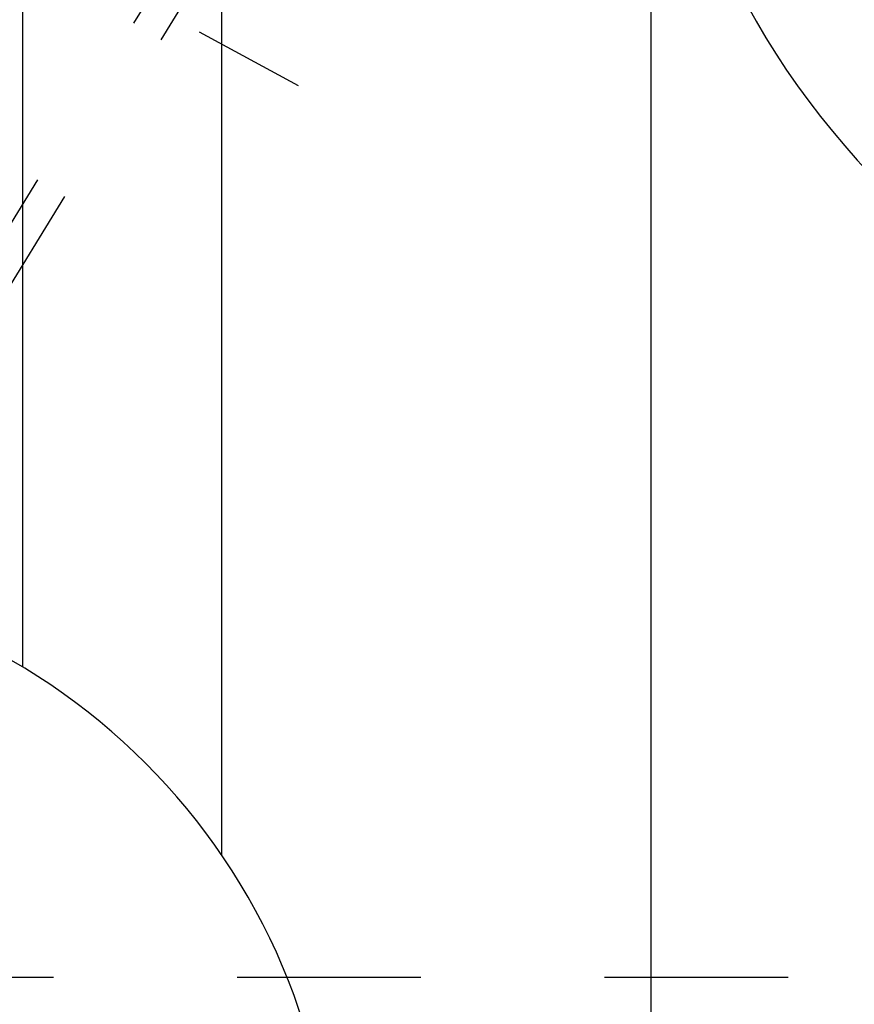
# Model space of a CAD drawing. Units: millimetres. Extents: x 0 to 420, y 0 to 297.
# Drawn here: x 167 to 177, y 153 to 166 of the extents above; entities that cross this region are included whole.
import ezdxf

# ---------------------------------------------------------------- set-up
doc = ezdxf.new("R2010")
doc.units = ezdxf.units.MM
doc.header["$LTSCALE"] = 23.1
doc.linetypes.add('CENTER', pattern=[0.6, 0.375, -0.075, 0.075, -0.075])
doc.linetypes.add('HIDDEN', pattern=[0.2, 0.1, -0.1])
doc.layers.get('0').update_dxf_attribs({"linetype": 'CONTINUOUS'})
for name, color, linetype in [('30338733_AXIS', 7, 'CONTINUOUS'), ('30338733_CL', 7, 'CONTINUOUS'), ('30338733_DIM', 7, 'CONTINUOUS'), ('30338733_HL', 7, 'CONTINUOUS')]:
    doc.layers.add(name, color=color, linetype=linetype)
doc.styles.get("Standard").update_dxf_attribs({"font": 'TXT.SHX', "width": 0.7})
doc.dimstyles.new('DIMSTYLE_4', dxfattribs={"dimtxt": 3.5, "dimasz": 3.5, "dimexe": 1.5, "dimexo": 0, "dimgap": 0.875, "dimtad": 1, "dimdec": 3, "dimdsep": 46, "dimtxsty": 'STANDARD', "dimblk": '_FILLED', "dimblk1": '_FILLED', "dimblk2": '_FILLED', "dimcen": 0.09, "dimclrt": 2, "dimadec": 3, "dimazin": 2, "dimtp": 0.15, "dimtm": 0.15, "dimtfac": 1, "dimtdec": 3, "dimtofl": 0, "dimtmove": 0, "dimatfit": 3, "dimldrblk": '_FILLED', "dimfxl": 1, "dimtolj": 1, "dimarcsym": 0})

# ---------------------------------------------------------------- blocks, each defined once
blk = doc.blocks.new('_FILLED')
at = {"color": 0, "linetype": 'BYBLOCK'}
blk.add_solid([(0, 0), (-1, 0.125), (-1, -0.125)], dxfattribs=at)
blk = doc.blocks.new('*D3')
at = {"layer": '30338733_DIM', "color": 3, "linetype": 'CONTINUOUS'}
for p, q in [((147.858, 172.84), (147.858, 209.122)), ((267.858, 155.148), (267.858, 209.122)), ((147.858, 207.622), (207.858, 207.622)), ((267.858, 207.622), (207.858, 207.622))]:
    blk.add_line(p, q, dxfattribs=at)
at = {"layer": '30338733_DIM', "color": 3, "linetype": 'CONTINUOUS', "xscale": 3.5, "yscale": 3.5, "zscale": 3.5, "rotation": 180}
blk.add_blockref('_FILLED', (147.858, 207.622), dxfattribs=at)
at = {"layer": '30338733_DIM', "color": 3, "linetype": 'CONTINUOUS', "xscale": 3.5, "yscale": 3.5, "zscale": 3.5}
blk.add_blockref('_FILLED', (267.858, 207.622), dxfattribs=at)
at = {"layer": '30338733_DIM', "color": 2, "linetype": 'CONTINUOUS', "insert": (207.858, 211.997), "char_height": 3.5, "width": 11.25, "attachment_point": 2, "line_spacing_factor": 0.9}
blk.add_mtext('120', dxfattribs=at)

msp = doc.modelspace()

# ---------------------------------------------------------------- linework, layer by layer
at = {"layer": '30338733_AXIS', "color": 1, "linetype": 'CENTER'}
msp.add_line((147.8578, 177.0783), (170.4226, 164.8361), dxfattribs=at)
at = {"layer": '30338733_CL', "color": 7, "linetype": 'CONTINUOUS'}
for p, q in [((169.4578, 182.1215), (169.4578, 155.158)), ((174.8578, 182.1215), (174.8578, 119.1215)), ((166.9578, 157.5193), (166.9578, 177.7914))]:
    msp.add_line(p, q, dxfattribs=at)
for centre, radius, start, end in [((184.8578, 170.6215), 10, 180, 270), ((162.8078, 150.6215), 8.05, 270, 90)]:
    msp.add_arc(centre, radius, start, end, dxfattribs=at)
at = {"layer": '30338733_HL', "color": 6, "linetype": 'HIDDEN'}
for p, q in [((174.397, 175.4604), (160.775, 153.2892)), ((174.7378, 175.251), (164.5878, 158.7309)), ((160.4135, 153.6215), (257.9578, 153.6215))]:
    msp.add_line(p, q, dxfattribs=at)

# ---------------------------------------------------------------- dimensions: what is measured, and where the dimension line sits
at = {"layer": '30338733_DIM', "color": 3, "linetype": 'CONTINUOUS'}
dim = msp.add_linear_dim(base=(147.8578, 207.6215), p1=(267.8578, 155.1483), p2=(147.8578, 172.8404), angle=180, dimstyle='DIMSTYLE_4', dxfattribs=at)
dim.commit()
dim.dimension.update_dxf_attribs({"geometry": '*D3', "text_midpoint": (207.3577, 207.6215), "dimtype": 160})

doc.saveas('drawing.dxf')
